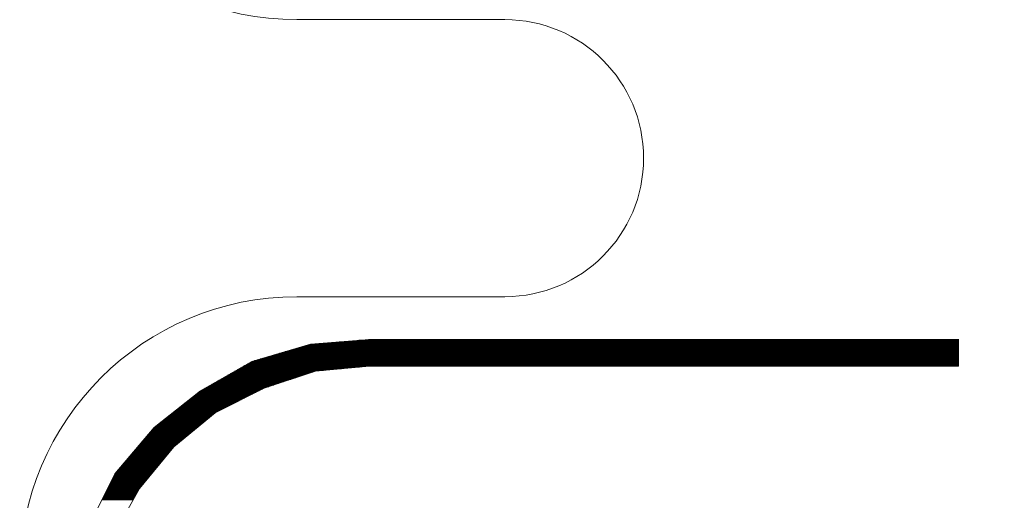
# Model space of a CAD drawing. Units: millimetres. Extents: x -5 to 185, y 9 to 282.
# Drawn here: x 49 to 61, y 146 to 152 of the extents above; entities that cross this region are included whole.
import ezdxf

# ---------------------------------------------------------------- set-up
doc = ezdxf.new("R2010")
doc.units = ezdxf.units.MM
doc.layers.add('1', color=7, linetype='Continuous')
doc.styles.add('縦MSゴシック', font='@MS Gothic.ttf')
doc.dimstyles.new('ADD', dxfattribs={"dimtxt": 3, "dimasz": 4, "dimexe": 3, "dimexo": 0.625, "dimtad": 1, "dimtxsty": '縦MSゴシック', "dimblk": 'OPEN', "dimcen": 2.5, "dimadec": 0, "dimazin": 0, "dimtfac": 1, "dimtmove": 0, "dimatfit": 3, "dimldrblk": 'OPEN', "dimfxl": 1, "dimarcsym": 0})

# ---------------------------------------------------------------- blocks, each defined once
blk = doc.blocks.new('*G13631631631631631')
at = {"layer": '1', "color": 7, "linetype": 'Continuous', "lineweight": 9}
for p, q in [((66.72, 148.254997), (64.17, 148.254997)), ((64.17, 144.854997), (66.72, 144.854997))]:
    blk.add_line(p, q, dxfattribs=at)
for centre, radius, start, end in [((64.17, 151.654997), 3.4, 180, -90), ((66.72, 146.554997), 1.7, -90, 90), ((64.17, 141.454997), 3.4, 90, 180)]:
    blk.add_arc(centre, radius, start, end, dxfattribs=at)
blk = doc.blocks.new('_Open')
at = {"color": 0, "linetype": 'ByBlock', "lineweight": -2}
for p, q in [((-1, 0.1667), (0, 0)), ((-1, -0.1667), (0, 0)), ((0, 0), (-1, 0))]:
    blk.add_line(p, q, dxfattribs=at)
blk = doc.blocks.new('*D638')
at = {"layer": '1', "color": 0, "linetype": 'Continuous', "lineweight": -2}
for p, q in [((72.445, 253.35), (93.235, 253.35)), ((90.235, 249.35), (90.235, 86.585)), ((57.016, 82.585), (93.235, 82.585))]:
    blk.add_line(p, q, dxfattribs=at)
at = {"layer": 'Defpoints', "color": 0, "linetype": 'Continuous'}
for p in [(71.82, 253.35), (56.391, 82.585), (90.235, 82.585)]:
    blk.add_point(p, dxfattribs=at)
at = {"layer": '1', "color": 0, "linetype": 'Continuous', "lineweight": -2, "xscale": 4, "yscale": 4, "zscale": 4}
for p, rotation in [((90.235, 253.35), 90), ((90.235, 82.585), 270)]:
    blk.add_blockref('_Open', p, dxfattribs=dict(at, rotation=rotation))
at = {"layer": '1', "color": 0, "linetype": 'Continuous', "lineweight": 9, "insert": (88.11, 167.967), "char_height": 3, "attachment_point": 5, "rotation": 90, "style": '縦MSゴシック'}
blk.add_mtext('201', dxfattribs=at)
blk = doc.blocks.new('*G23736718718718718')
at = {"layer": '1', "color": 7, "linetype": 'Continuous', "lineweight": 9}
for p, q in [((64.446677, 144.280259), (72.283457, 144.280259)), ((64.566579, 144.290259), (72.283457, 144.290259)), ((64.686482, 144.300259), (72.283457, 144.300259)), ((64.806384, 144.310259), (72.283457, 144.310259)), ((64.926287, 144.320259), (72.283457, 144.320259)), ((65.046189, 144.330259), (72.283457, 144.330259)), ((63.956888, 144.160259), (72.283457, 144.160259)), ((63.991186, 144.170259), (72.283457, 144.170259)), ((64.025485, 144.180259), (72.283457, 144.180259)), ((64.059784, 144.190259), (72.283457, 144.190259)), ((64.094082, 144.200259), (72.283457, 144.200259)), ((64.128381, 144.210259), (72.283457, 144.210259)), ((64.16268, 144.220259), (72.283457, 144.220259)), ((64.196978, 144.230259), (72.283457, 144.230259)), ((64.231277, 144.240259), (72.283457, 144.240259)), ((64.265576, 144.250259), (72.283457, 144.250259)), ((64.299874, 144.260259), (72.283457, 144.260259)), ((64.334173, 144.270259), (72.283457, 144.270259)), ((63.580668, 144.040259), (72.283457, 144.040259)), ((63.598166, 144.050259), (72.283457, 144.050259)), ((63.615664, 144.060259), (72.283457, 144.060259)), ((63.648199, 144.070259), (72.283457, 144.070259)), ((63.682498, 144.080259), (72.283457, 144.080259)), ((63.716797, 144.090259), (72.283457, 144.090259)), ((63.751096, 144.100259), (72.283457, 144.100259)), ((63.785394, 144.110259), (72.283457, 144.110259)), ((63.819693, 144.120259), (72.283457, 144.120259)), ((63.853992, 144.130259), (72.283457, 144.130259)), ((63.88829, 144.140259), (72.283457, 144.140259)), ((63.922589, 144.150259), (72.283457, 144.150259)), ((63.370692, 143.920259), (64.334176, 143.920259)), ((63.38819, 143.930259), (64.364189, 143.930259)), ((63.405688, 143.940259), (64.394203, 143.940259)), ((63.423186, 143.950259), (64.496215, 143.950259)), ((63.440684, 143.960259), (64.606117, 143.960259)), ((63.458182, 143.970259), (64.716019, 143.970259)), ((63.47568, 143.980259), (64.825922, 143.980259)), ((63.493178, 143.990259), (64.935824, 143.990259)), ((63.510676, 144.000259), (65.045727, 144.000259)), ((63.528174, 144.010259), (72.283457, 144.010259)), ((63.545672, 144.020259), (72.283457, 144.020259)), ((63.56317, 144.030259), (72.283457, 144.030259)), ((63.160717, 143.800259), (63.974008, 143.800259)), ((63.178215, 143.810259), (64.004022, 143.810259)), ((63.195713, 143.820259), (64.034036, 143.820259)), ((63.213211, 143.830259), (64.06405, 143.830259)), ((63.230709, 143.840259), (64.094064, 143.840259)), ((63.248207, 143.850259), (64.124078, 143.850259)), ((63.265705, 143.860259), (64.154092, 143.860259)), ((63.283202, 143.870259), (64.184106, 143.870259)), ((63.3007, 143.880259), (64.21412, 143.880259)), ((63.318198, 143.890259), (64.244134, 143.890259)), ((63.335696, 143.900259), (64.274148, 143.900259)), ((63.353194, 143.910259), (64.304162, 143.910259)), ((62.960964, 143.680259), (63.665085, 143.680259)), ((62.97363, 143.690259), (63.685085, 143.690259)), ((62.986296, 143.700259), (63.705085, 143.700259)), ((63.003235, 143.710259), (63.725085, 143.710259)), ((63.020733, 143.720259), (63.745085, 143.720259)), ((63.038231, 143.730259), (63.765085, 143.730259)), ((63.055729, 143.740259), (63.793924, 143.740259)), ((63.073227, 143.750259), (63.823938, 143.750259)), ((63.090725, 143.760259), (63.853952, 143.760259)), ((63.108223, 143.770259), (63.883966, 143.770259)), ((63.125721, 143.780259), (63.91398, 143.780259)), ((63.143219, 143.790259), (63.943994, 143.790259)), ((62.808972, 143.560259), (63.425085, 143.560259)), ((62.821638, 143.570259), (63.445085, 143.570259)), ((62.834304, 143.580259), (63.465085, 143.580259)), ((62.84697, 143.590259), (63.485085, 143.590259)), ((62.859636, 143.600259), (63.505085, 143.600259)), ((62.872302, 143.610259), (63.525085, 143.610259)), ((62.884968, 143.620259), (63.545085, 143.620259)), ((62.897634, 143.630259), (63.565085, 143.630259)), ((62.9103, 143.640259), (63.585085, 143.640259)), ((62.922966, 143.650259), (63.605085, 143.650259)), ((62.935632, 143.660259), (63.625085, 143.660259)), ((62.948298, 143.670259), (63.645085, 143.670259)), ((62.65698, 143.440259), (63.185085, 143.440259)), ((62.669646, 143.450259), (63.205085, 143.450259)), ((62.682312, 143.460259), (63.225085, 143.460259)), ((62.694978, 143.470259), (63.245085, 143.470259)), ((62.707644, 143.480259), (63.265085, 143.480259)), ((62.72031, 143.490259), (63.285085, 143.490259)), ((62.732976, 143.500259), (63.305085, 143.500259)), ((62.745642, 143.510259), (63.325085, 143.510259)), ((62.758308, 143.520259), (63.345085, 143.520259)), ((62.770974, 143.530259), (63.365085, 143.530259)), ((62.78364, 143.540259), (63.385085, 143.540259)), ((62.796306, 143.550259), (63.405085, 143.550259)), ((62.504988, 143.320259), (63.032558, 143.320259)), ((62.517654, 143.330259), (63.0447, 143.330259)), ((62.53032, 143.340259), (63.056841, 143.340259)), ((62.542986, 143.350259), (63.068983, 143.350259)), ((62.555652, 143.360259), (63.081124, 143.360259)), ((62.568318, 143.370259), (63.093266, 143.370259)), ((62.580984, 143.380259), (63.105408, 143.380259)), ((62.59365, 143.390259), (63.117549, 143.390259)), ((62.606316, 143.400259), (63.129691, 143.400259)), ((62.618982, 143.410259), (63.141832, 143.410259)), ((62.631648, 143.420259), (63.153974, 143.420259)), ((62.644314, 143.430259), (63.166116, 143.430259)), ((62.366373, 143.190259), (62.874717, 143.190259)), ((62.374795, 143.200259), (62.886859, 143.200259)), ((62.383217, 143.210259), (62.899, 143.210259)), ((62.391639, 143.220259), (62.911142, 143.220259)), ((62.400061, 143.230259), (62.923283, 143.230259)), ((62.408483, 143.240259), (62.935425, 143.240259)), ((62.416905, 143.250259), (62.947567, 143.250259)), ((62.428992, 143.260259), (62.959708, 143.260259)), ((62.441658, 143.270259), (62.97185, 143.270259)), ((62.454324, 143.280259), (62.983991, 143.280259)), ((62.46699, 143.290259), (62.996133, 143.290259)), ((62.479656, 143.300259), (63.008275, 143.300259)), ((62.492322, 143.310259), (63.020416, 143.310259)), ((62.265309, 143.070259), (62.729018, 143.070259)), ((62.273731, 143.080259), (62.741159, 143.080259)), ((62.282153, 143.090259), (62.753301, 143.090259)), ((62.290575, 143.100259), (62.765442, 143.100259)), ((62.298997, 143.110259), (62.777584, 143.110259)), ((62.307419, 143.120259), (62.789726, 143.120259)), ((62.315841, 143.130259), (62.801867, 143.130259)), ((62.324263, 143.140259), (62.814009, 143.140259)), ((62.332685, 143.150259), (62.826151, 143.150259)), ((62.341107, 143.160259), (62.838292, 143.160259)), ((62.349529, 143.170259), (62.850434, 143.170259)), ((62.357951, 143.180259), (62.862575, 143.180259)), ((62.164245, 142.950259), (62.607348, 142.950259)), ((62.172667, 142.960259), (62.615584, 142.960259)), ((62.181089, 142.970259), (62.623821, 142.970259)), ((62.189511, 142.980259), (62.632058, 142.980259)), ((62.197933, 142.990259), (62.640294, 142.990259)), ((62.206355, 143.000259), (62.648531, 143.000259)), ((62.214777, 143.010259), (62.656768, 143.010259)), ((62.223199, 143.020259), (62.66831, 143.020259)), ((62.231621, 143.030259), (62.680451, 143.030259)), ((62.240043, 143.040259), (62.692593, 143.040259)), ((62.248465, 143.050259), (62.704734, 143.050259)), ((62.256887, 143.060259), (62.716876, 143.060259)), ((62.063181, 142.830259), (62.508508, 142.830259)), ((62.071603, 142.840259), (62.516745, 142.840259)), ((62.080025, 142.850259), (62.524981, 142.850259)), ((62.088447, 142.860259), (62.533218, 142.860259)), ((62.096869, 142.870259), (62.541455, 142.870259)), ((62.105291, 142.880259), (62.549691, 142.880259)), ((62.113713, 142.890259), (62.557928, 142.890259)), ((62.122135, 142.900259), (62.566164, 142.900259)), ((62.130557, 142.910259), (62.574401, 142.910259)), ((62.138979, 142.920259), (62.582638, 142.920259)), ((62.147401, 142.930259), (62.590874, 142.930259)), ((62.155823, 142.940259), (62.599111, 142.940259)), ((61.962117, 142.710259), (62.409668, 142.710259)), ((61.970539, 142.720259), (62.417905, 142.720259)), ((61.978961, 142.730259), (62.426142, 142.730259)), ((61.987383, 142.740259), (62.434378, 142.740259)), ((61.995805, 142.750259), (62.442615, 142.750259)), ((62.004227, 142.760259), (62.450851, 142.760259)), ((62.012649, 142.770259), (62.459088, 142.770259)), ((62.021071, 142.780259), (62.467325, 142.780259)), ((62.029493, 142.790259), (62.475561, 142.790259)), ((62.037915, 142.800259), (62.483798, 142.800259)), ((62.046337, 142.810259), (62.492035, 142.810259)), ((62.054759, 142.820259), (62.500271, 142.820259)), ((61.892439, 142.590259), (62.310828, 142.590259)), ((61.897437, 142.600259), (62.319065, 142.600259)), ((61.902435, 142.610259), (62.327302, 142.610259)), ((61.907433, 142.620259), (62.335538, 142.620259)), ((61.91243, 142.630259), (62.343775, 142.630259)), ((61.917428, 142.640259), (62.352012, 142.640259)), ((61.922426, 142.650259), (62.360248, 142.650259)), ((61.927424, 142.660259), (62.368485, 142.660259)), ((61.932422, 142.670259), (62.376722, 142.670259)), ((61.937419, 142.680259), (62.384958, 142.680259)), ((61.945273, 142.690259), (62.393195, 142.690259)), ((61.953695, 142.700259), (62.401432, 142.700259)), ((61.832466, 142.470259), (62.220674, 142.470259)), ((61.837464, 142.480259), (62.226172, 142.480259)), ((61.842462, 142.490259), (62.23167, 142.490259)), ((61.847459, 142.500259), (62.237168, 142.500259)), ((61.852457, 142.510259), (62.244935, 142.510259)), ((61.857455, 142.520259), (62.253172, 142.520259)), ((61.862453, 142.530259), (62.261409, 142.530259)), ((61.86745, 142.540259), (62.269645, 142.540259)), ((61.872448, 142.550259), (62.277882, 142.550259)), ((61.877446, 142.560259), (62.286119, 142.560259)), ((61.882444, 142.570259), (62.294355, 142.570259)), ((61.887442, 142.580259), (62.302592, 142.580259)), ((61.77749, 142.360259), (62.160195, 142.360259)), ((61.782488, 142.370259), (62.165693, 142.370259)), ((61.787486, 142.380259), (62.171191, 142.380259)), ((61.792484, 142.390259), (62.176689, 142.390259)), ((61.797482, 142.400259), (62.182187, 142.400259)), ((61.802479, 142.410259), (62.187685, 142.410259)), ((61.807477, 142.420259), (62.193183, 142.420259)), ((61.812475, 142.430259), (62.198681, 142.430259)), ((61.817473, 142.440259), (62.204179, 142.440259)), ((61.82247, 142.450259), (62.209678, 142.450259)), ((61.827468, 142.460259), (62.215176, 142.460259))]:
    blk.add_line(p, q, dxfattribs=at)

msp = doc.modelspace()

# ---------------------------------------------------------------- linework, layer by layer
at = {"layer": '1', "color": 7, "linetype": 'Continuous', "lineweight": 9}
for p, q in [((52.852, 147.681), (60.078, 147.681)), ((60.078, 147.351), (60.078, 147.681)), ((52.852, 147.351), (60.078, 147.351))]:
    msp.add_line(p, q, dxfattribs=at)
for points in [[(49.103, 143.962), (49.193, 144.682), (49.403, 145.372), (49.733, 146.031), (50.213, 146.601), (50.782, 147.051), (51.412, 147.411), (52.132, 147.621), (52.852, 147.681)], [(49.463, 143.962), (49.523, 144.622), (49.703, 145.252), (50.033, 145.851), (50.453, 146.361), (50.962, 146.781), (51.562, 147.081), (52.192, 147.291), (52.852, 147.351)]]:
    msp.add_lwpolyline(points, dxfattribs=at)

# ---------------------------------------------------------------- block references
at = {"color": 7, "linetype": 'Continuous', "lineweight": 9}
for name in ['*G13631631631631631', '*G23736718718718718']:
    msp.add_blockref(name, (-12.205, 3.35), dxfattribs=at)

# ---------------------------------------------------------------- dimensions: what is measured, and where the dimension line sits
at = {"layer": '1', "color": 7, "linetype": 'Continuous', "lineweight": 9}
dim = msp.add_linear_dim(base=(90.235, 82.585), p1=(71.82, 253.35), p2=(56.391, 82.585), angle=90, text='201', dimstyle='ADD', dxfattribs=at)
dim.commit()
dim.dimension.update_dxf_attribs({"geometry": '*D638', "text_midpoint": (88.11, 167.967)})

doc.saveas('drawing.dxf')
